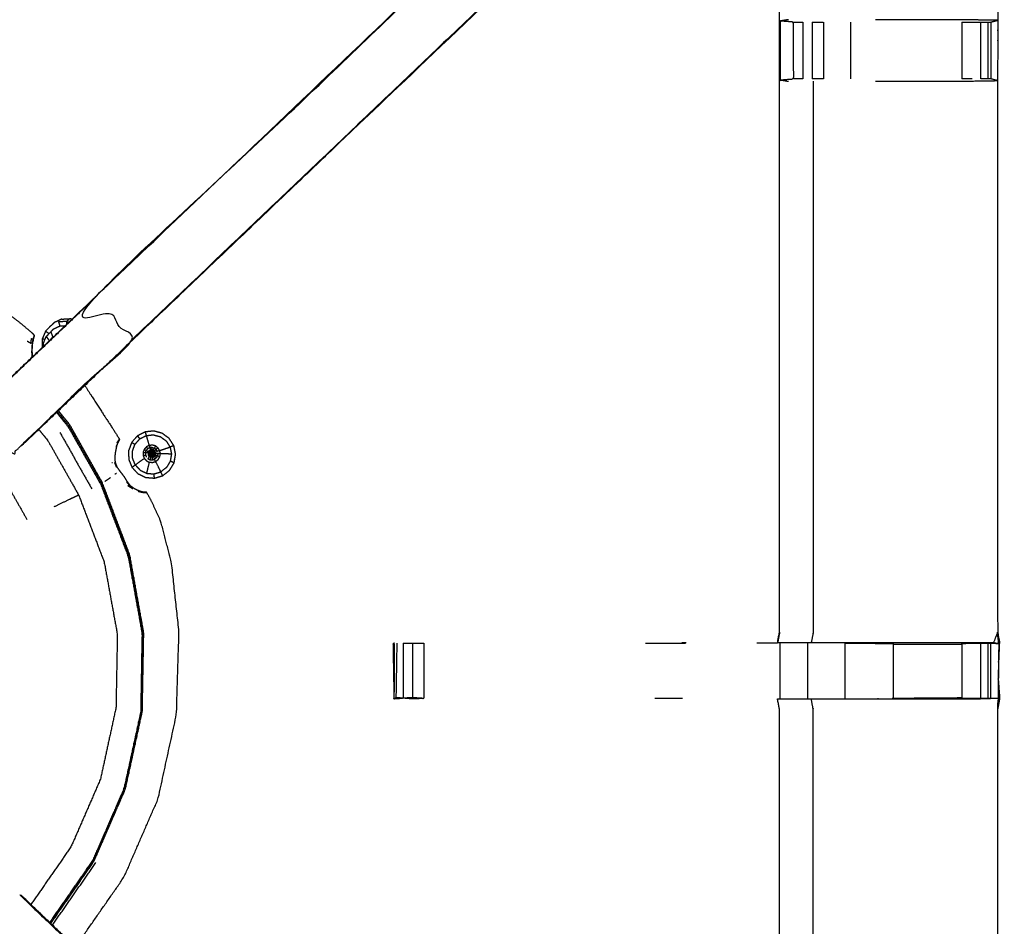
# Model space of a CAD drawing. Units: millimetres. Extents: x -4 to 210, y 0 to 204.
# Drawn here: x 53 to 64, y 175 to 185 of the extents above; entities that cross this region are included whole.
import ezdxf

# ---------------------------------------------------------------- set-up
doc = ezdxf.new("R2010")
doc.units = ezdxf.units.MM
doc.header["$MEASUREMENT"] = 0
doc.layers.add('PROIEZIONI 2D$Visible$Curves', color=7, linetype='Continuous', true_color=0x000000)
doc.layers.add('PROIEZIONI 2D$Visible$SceneSilhouetteCurves', color=7, linetype='Continuous', lineweight=50, true_color=0x000000)

msp = doc.modelspace()

# ---------------------------------------------------------------- linework, layer by layer
at = {"layer": 'PROIEZIONI 2D$Visible$Curves', "color": 18, "lineweight": -3, "true_color": 0x000000}
for points, knots in [([(99.822, 132.414), (99.86, 132.74), (99.899, 133.066), (99.904, 166.385), (99.909, 199.705), (99.923, 199.754), (99.937, 199.803), (99.924, 199.858), (99.911, 199.913), (99.92, 199.942), (99.928, 199.972), (99.892, 200.009), (99.855, 200.046), (99.847, 200.017), (99.838, 199.989), (99.785, 200.004), (99.733, 200.019), (82.701, 200.019), (65.669, 200.019), (64.223, 200.019), (62.778, 200.019), (49.972, 200.019), (37.165, 200.019), (35.716, 200.019), (34.266, 200.019), (17.247, 200.019), (0.229, 200.019), (0.176, 200.004), (0.123, 199.989), (0.115, 200.017), (0.106, 200.046), (0.069, 200.009), (0.033, 199.972), (0.041, 199.942), (0.05, 199.913), (0.037, 199.858), (0.025, 199.803), (0.039, 199.754), (0.052, 199.705), (0.057, 166.385), (0.062, 133.066), (0.101, 132.74), (0.14, 132.414), (0.123, 132.387), (0.106, 132.36), (0.216, 132.046), (0.325, 131.732), (0.502, 131.45), (0.679, 131.169), (0.914, 130.933), (1.148, 130.697), (1.43, 130.52), (1.711, 130.342), (2.025, 130.232), (2.339, 130.121), (2.67, 130.084), (3.002, 130.046), (18.634, 130.046), (34.266, 130.046), (35.716, 130.046), (37.165, 130.046), (49.972, 130.046), (62.778, 130.046), (64.223, 130.046), (65.669, 130.046), (81.314, 130.046), (96.96, 130.046), (97.291, 130.084), (97.622, 130.121), (97.936, 130.232), (98.25, 130.342), (98.532, 130.52), (98.813, 130.697), (99.048, 130.933), (99.283, 131.169), (99.459, 131.451), (99.636, 131.733), (99.746, 132.046), (99.856, 132.36), (99.839, 132.387), (99.822, 132.414)], [0, 0, 0, 1, 1, 2, 2, 3, 3, 4, 4, 5, 5, 6, 6, 7, 7, 8, 8, 9, 9, 10, 10, 11, 11, 12, 12, 13, 13, 14, 14, 15, 15, 16, 16, 17, 17, 18, 18, 19, 19, 20, 20, 21, 21, 22, 22, 23, 23, 24, 24, 25, 25, 26, 26, 27, 27, 28, 28, 29, 29, 30, 30, 31, 31, 32, 32, 33, 33, 34, 34, 35, 35, 36, 36, 37, 37, 38, 38, 39, 39, 40, 40, 40]), ([(97.569, 135.868), (97.586, 135.918), (97.604, 135.968), (97.62, 136.106), (97.635, 136.245), (97.635, 163.905), (97.635, 191.564), (97.635, 191.851), (97.635, 192.138), (97.542, 192.138), (97.448, 192.138), (97.043, 192.138), (96.638, 192.138), (81.153, 192.138), (65.669, 192.138), (64.223, 192.138), (62.778, 192.138), (49.972, 192.138), (37.165, 192.138), (35.716, 192.138), (34.266, 192.138), (18.795, 192.138), (3.324, 192.138), (2.918, 192.138), (2.513, 192.138), (2.42, 192.138), (2.326, 192.138), (2.326, 191.851), (2.326, 191.564), (2.326, 163.905), (2.326, 136.245), (2.342, 136.106), (2.358, 135.968), (2.369, 135.933), (2.381, 135.899)], [-12.716295, -12.716295, -12.716295, -12, -12, -11, -11, -10, -10, -9, -9, -8, -8, -7, -7, -6, -6, -5, -5, -4, -4, -3, -3, -2, -2, -1, -1, 0, 0, 1, 1, 2, 2, 3, 3, 3.490826, 3.490826, 3.490826]), ([(97.569, 135.747), (97.577, 135.759), (97.584, 135.771), (97.61, 135.844), (97.636, 135.916), (97.653, 135.888), (97.671, 135.86), (97.687, 136.005), (97.702, 136.151), (97.698, 163.964), (97.695, 191.778), (97.688, 192.037), (97.682, 192.297), (97.669, 192.255), (97.657, 192.214), (97.564, 192.213), (97.471, 192.212), (97.068, 192.212), (96.666, 192.211), (81.168, 192.211), (65.669, 192.211), (64.223, 192.211), (62.778, 192.211), (49.972, 192.211), (37.165, 192.211), (35.716, 192.211), (34.266, 192.211), (18.78, 192.211), (3.295, 192.211), (2.893, 192.212), (2.491, 192.212), (2.398, 192.213), (2.304, 192.214), (2.292, 192.255), (2.28, 192.297), (2.273, 192.037), (2.267, 191.777), (2.263, 163.964), (2.259, 136.151), (2.275, 136.005), (2.29, 135.86), (2.308, 135.888), (2.326, 135.917), (2.351, 135.844), (2.377, 135.771), (2.379, 135.768), (2.381, 135.764)], [-1.185121, -1.185121, -1.185121, -1, -1, 0, 0, 1, 1, 2, 2, 3, 3, 4, 4, 5, 5, 6, 6, 7, 7, 8, 8, 9, 9, 10, 10, 11, 11, 12, 12, 13, 13, 14, 14, 15, 15, 16, 16, 17, 17, 18, 18, 19, 19, 20, 20, 20.052506, 20.052506, 20.052506]), ([(97.569, 136.218), (97.572, 136.241), (97.574, 136.264), (97.574, 163.894), (97.574, 191.525), (97.574, 191.801), (97.574, 192.077), (97.484, 192.077), (97.393, 192.077), (97.003, 192.077), (96.613, 192.077), (81.141, 192.077), (65.669, 192.077), (64.223, 192.077), (62.778, 192.077), (49.972, 192.077), (37.165, 192.077), (35.716, 192.077), (34.266, 192.077), (18.807, 192.077), (3.348, 192.077), (2.958, 192.077), (2.568, 192.077), (2.478, 192.077), (2.388, 192.077), (2.388, 191.987), (2.388, 191.898)], [0.829745, 0.829745, 0.829745, 1, 1, 2, 2, 3, 3, 4, 4, 5, 5, 6, 6, 7, 7, 8, 8, 9, 9, 10, 10, 11, 11, 12, 12, 12.324426, 12.324426, 12.324426]), ([(35.786, 178.236), (35.784, 178.237), (35.781, 178.238), (35.793, 178.298), (35.804, 178.358), (35.805, 181.475), (35.805, 184.592), (35.803, 184.933), (35.802, 185.274), (35.804, 188.597), (35.805, 191.92), (37.672, 191.915), (39.539, 191.91), (39.603, 191.913), (39.667, 191.915), (39.981, 191.915), (40.295, 191.915), (40.359, 191.913), (40.423, 191.91), (44.983, 191.91), (49.542, 191.91), (49.606, 191.922), (49.67, 191.934), (49.981, 191.926), (50.292, 191.918), (50.355, 191.914), (50.419, 191.91), (54.979, 191.91), (59.539, 191.91), (59.603, 191.913), (59.666, 191.915), (59.98, 191.915), (60.294, 191.915), (60.358, 191.913), (60.422, 191.91), (62.289, 191.915), (64.156, 191.92), (64.158, 188.597), (64.159, 185.274), (64.158, 184.933), (64.157, 184.592), (64.157, 181.475), (64.157, 178.358), (64.168, 178.298), (64.18, 178.239)], [-3.211487, -3.211487, -3.211487, -3, -3, -2, -2, -1, -1, 0, 0, 1, 1, 2, 2, 3, 3, 4, 4, 5, 5, 6, 6, 7, 7, 8, 8, 9, 9, 10, 10, 11, 11, 12, 12, 13, 13, 14, 14, 15, 15, 16, 16, 17, 17, 17.991095, 17.991095, 17.991095]), ([(52.601, 180.837), (52.655, 180.894), (52.709, 180.951), (53.314, 181.528), (53.919, 182.105), (56.566, 184.628), (59.212, 187.151), (59.266, 187.215), (59.32, 187.278), (59.385, 187.373), (59.45, 187.468), (59.503, 187.586), (59.557, 187.704), (59.575, 187.771), (59.592, 187.838), (59.61, 187.905), (59.628, 187.972), (59.637, 188.116), (59.647, 188.259), (59.653, 188.354), (59.659, 188.45), (59.659, 188.95), (59.659, 189.45), (59.659, 189.603), (59.659, 189.757), (59.659, 190.001), (59.659, 190.245), (59.659, 190.489), (59.659, 190.733), (59.659, 191.089), (59.659, 191.444)], [117.112509, 117.112509, 117.112509, 118, 118, 119, 119, 120, 120, 121, 121, 122, 122, 123, 123, 124, 124, 125, 125, 126, 126, 127, 127, 128, 128, 129, 129, 130, 130, 131, 131, 132, 132, 132]), ([(60.301, 191.444), (60.301, 191.089), (60.301, 190.733), (60.301, 190.489), (60.301, 190.245), (60.301, 190.001), (60.301, 189.757), (60.301, 189.603), (60.301, 189.45), (60.301, 188.939), (60.301, 188.429), (60.294, 188.317), (60.287, 188.206), (60.276, 188.037), (60.265, 187.869), (60.239, 187.774), (60.214, 187.679), (60.189, 187.583), (60.164, 187.488), (60.088, 187.321), (60.011, 187.153), (59.921, 187.02), (59.831, 186.887), (59.756, 186.8), (59.682, 186.713), (57.036, 184.189), (54.39, 181.666), (53.776, 181.08), (53.162, 180.495), (53.144, 180.478), (53.125, 180.461)], [97, 97, 97, 98, 98, 99, 99, 100, 100, 101, 101, 102, 102, 103, 103, 104, 104, 105, 105, 106, 106, 107, 107, 108, 108, 109, 109, 110, 110, 111, 111, 111.285862, 111.285862, 111.285862]), ([(63.75, 178.238), (63.365, 178.238), (62.98, 178.238), (62.728, 178.238), (62.476, 178.238), (62.264, 178.238), (62.051, 178.238), (61.911, 178.238), (61.77, 178.238), (61.723, 178.238), (61.676, 178.238), (61.673, 178.238), (61.67, 178.238), (61.681, 178.298), (61.693, 178.358), (61.693, 181.47), (61.693, 184.582), (61.693, 184.933), (61.693, 185.284), (61.693, 187.359), (61.693, 189.433), (61.058, 189.433), (60.422, 189.433), (60.362, 189.425), (60.301, 189.417)], [72.000064, 72.000064, 72.000064, 73, 73, 74, 74, 75, 75, 76, 76, 77, 77, 78, 78, 79, 79, 80, 80, 81, 81, 82, 82, 83, 83, 84, 84, 84]), ([(53.922, 182.101), (53.338, 181.544), (52.754, 180.987), (52.708, 180.943), (52.663, 180.898), (52.625, 180.86), (52.587, 180.822), (52.81, 180.599), (53.033, 180.375), (53.071, 180.413), (53.109, 180.451), (53.154, 180.496), (53.199, 180.541), (53.791, 181.105), (54.383, 181.67), (54.152, 181.885), (53.922, 182.101), (56.569, 184.624), (59.216, 187.147)], [0, 0, 0, 1, 1, 2, 2, 3, 3, 4, 4, 5, 5, 6, 6, 7, 7, 8, 8, 9, 9, 9]), ([(59.682, 186.713), (59.679, 186.715), (59.677, 186.717), (57.03, 184.194), (54.383, 181.67)], [0, 0, 0, 1, 1, 2, 2, 2]), ([(61.701, 184.6), (61.777, 184.606), (61.853, 184.612), (61.852, 184.933), (61.851, 185.254), (61.776, 185.26), (61.701, 185.266), (61.701, 184.933), (61.701, 184.6), (61.747, 184.593), (61.793, 184.585)], [0, 0, 0, 1, 1, 2, 2, 3, 3, 4, 4, 5, 5, 5]), ([(61.851, 185.254), (61.867, 185.254), (61.883, 185.254), (61.919, 185.254), (61.955, 185.254)], [0, 0, 0, 1, 1, 1.999988, 1.999988, 1.999988]), ([(62.062, 185.254), (62.062, 185.254), (62.062, 185.254), (62.125, 185.254), (62.188, 185.254)], [2.998834, 2.998834, 2.998834, 3, 3, 3.998929, 3.998929, 3.998929]), ([(64.156, 185.274), (63.953, 185.277), (63.749, 185.281), (63.371, 185.281), (62.993, 185.281), (62.886, 185.281), (62.778, 185.281)], [12.00632, 12.00632, 12.00632, 13, 13, 14, 14, 14.432533, 14.432533, 14.432533]), ([(63.752, 185.254), (63.81, 185.254), (63.868, 185.254), (63.917, 185.254), (63.967, 185.254), (64.006, 185.254), (64.045, 185.254), (64.062, 185.254), (64.079, 185.254), (64.118, 185.264), (64.157, 185.273)], [7.000585, 7.000585, 7.000585, 8, 8, 9, 9, 10, 10, 11, 11, 11.970132, 11.970132, 11.970132]), ([(61.957, 184.612), (61.957, 184.612), (61.956, 184.612), (61.92, 184.612), (61.885, 184.612), (61.869, 184.612), (61.854, 184.612)], [5.996256, 5.996256, 5.996256, 6, 6, 7, 7, 7.990801, 7.990801, 7.990801]), ([(62.074, 184.585), (62.074, 181.472), (62.074, 178.358), (62.063, 178.298), (62.051, 178.238)], [0, 0, 0, 1, 1, 2, 2, 2]), ([(62.189, 184.612), (62.189, 184.612), (62.189, 184.612), (62.125, 184.612), (62.062, 184.612)], [3.9986435, 3.9986435, 3.9986435, 4, 4, 4.9984748, 4.9984748, 4.9984748]), ([(62.778, 184.585), (62.886, 184.585), (62.993, 184.585), (63.371, 184.585), (63.749, 184.585), (63.953, 184.589), (64.157, 184.592), (64.119, 184.602), (64.081, 184.612), (64.063, 184.612), (64.045, 184.612), (64.006, 184.612), (63.967, 184.612)], [11.568313, 11.568313, 11.568313, 12, 12, 13, 13, 14, 14, 15, 15, 16, 16, 16.998498, 16.998498, 16.998498]), ([(53.272, 181.705), (53.272, 181.71), (53.272, 181.715), (53.261, 181.726), (53.251, 181.737), (53.188, 181.79), (53.126, 181.843), (52.969, 181.964), (52.812, 182.086), (52.538, 182.245), (52.264, 182.404), (51.87, 182.554), (51.477, 182.703), (51.011, 182.8), (50.545, 182.897), (50.061, 182.905), (49.578, 182.914), (49.101, 182.828), (48.625, 182.742), (48.175, 182.565), (47.724, 182.387), (47.317, 182.126), (46.91, 181.864), (46.757, 181.716), (46.604, 181.569)], [-25, -25, -25, -24, -24, -23, -23, -22, -22, -21, -21, -20, -20, -19, -19, -18, -18, -17, -17, -16, -16, -15, -15, -14, -14, -13.560882, -13.560882, -13.560882]), ([(53.583, 181.896), (53.541, 181.876), (53.499, 181.857), (53.486, 181.843), (53.473, 181.83)], [1, 1, 1, 2, 2, 2.412253, 2.412253, 2.412253]), ([(53.674, 181.901), (53.656, 181.885), (53.638, 181.87), (53.637, 181.852), (53.636, 181.835)], [0, 0, 0, 1, 1, 1.73136, 1.73136, 1.73136]), ([(53.4, 181.759), (53.432, 181.792), (53.464, 181.825), (53.469, 181.828), (53.474, 181.83)], [4, 4, 4, 5, 5, 5.121421, 5.121421, 5.121421]), ([(53.408, 181.698), (53.434, 181.724), (53.459, 181.751), (53.476, 181.769), (53.493, 181.786)], [-1, -1, -1, 0, 0, 1, 1, 1]), ([(53.493, 181.786), (53.527, 181.802), (53.561, 181.818), (53.592, 181.82), (53.623, 181.822)], [0, 0, 0, 1, 1, 1.830396, 1.830396, 1.830396]), ([(53.638, 181.87), (53.593, 181.867), (53.547, 181.864), (53.554, 181.841), (53.561, 181.818)], [0, 0, 0, 1, 1, 2, 2, 2]), ([(53.126, 180.461), (53.127, 180.461), (53.128, 180.461), (53.78, 181.083), (54.433, 181.706), (54.433, 181.706), (54.433, 181.706)], [29.79014, 29.79014, 29.79014, 30, 30, 31, 31, 31, 31, 31]), ([(53.194, 181.648), (53.215, 181.635), (53.236, 181.622), (53.239, 181.65), (53.242, 181.678), (53.25, 181.672), (53.258, 181.667), (53.253, 181.64), (53.248, 181.614), (53.246, 181.577), (53.244, 181.541)], [0, 0, 0, 1, 1, 2, 2, 3, 3, 4, 4, 5, 5, 5]), ([(53.272, 181.705), (53.271, 181.704), (53.271, 181.703), (53.269, 181.696), (53.267, 181.69), (53.263, 181.675), (53.259, 181.661), (53.258, 181.657), (53.257, 181.652)], [5, 5, 5, 6, 6, 7, 7, 8, 8, 8.17589, 8.17589, 8.17589]), ([(53.257, 181.646), (53.259, 181.65), (53.261, 181.655), (53.263, 181.659), (53.264, 181.664), (53.266, 181.671), (53.267, 181.678), (53.268, 181.685), (53.27, 181.692), (53.271, 181.697), (53.271, 181.701), (53.272, 181.703), (53.272, 181.705)], [0, 0, 0, 1, 1, 2, 2, 3, 3, 4, 4, 5, 5, 6, 6, 6]), ([(53.272, 181.715), (53.272, 181.714), (53.271, 181.713), (53.269, 181.706), (53.267, 181.699), (53.262, 181.683), (53.258, 181.667)], [18, 18, 18, 19, 19, 20, 20, 21, 21, 21]), ([(53.258, 181.652), (53.258, 181.652), (53.258, 181.652), (53.259, 181.656), (53.26, 181.659), (53.261, 181.661), (53.263, 181.664), (53.264, 181.668), (53.265, 181.673), (53.266, 181.68), (53.268, 181.688), (53.269, 181.693), (53.269, 181.697)], [10.99585, 10.99585, 10.99585, 11, 11, 12, 12, 13, 13, 14, 14, 15, 15, 15.666539, 15.666539, 15.666539]), ([(53.4, 181.759), (53.382, 181.717), (53.364, 181.675), (53.363, 181.629), (53.362, 181.583), (53.363, 181.579), (53.365, 181.576)], [-3, -3, -3, -2, -2, -1, -1, -0.917562, -0.917562, -0.917562]), ([(53.378, 181.586), (53.378, 181.607), (53.379, 181.629), (53.393, 181.663), (53.408, 181.698)], [7.418431, 7.418431, 7.418431, 8, 8, 9, 9, 9]), ([(53.257, 181.651), (53.254, 181.631), (53.25, 181.611), (53.248, 181.575), (53.246, 181.539), (53.248, 181.503), (53.251, 181.467)], [8.190111, 8.190111, 8.190111, 9, 9, 10, 10, 10.96166, 10.96166, 10.96166]), ([(53.259, 181.653), (53.257, 181.646), (53.254, 181.638), (53.254, 181.638), (53.254, 181.638)], [1, 1, 1, 2, 2, 2.050296, 2.050296, 2.050296]), ([(53.257, 181.65), (53.256, 181.648), (53.256, 181.645), (53.255, 181.641), (53.254, 181.638)], [0.28627, 0.28627, 0.28627, 1, 1, 2, 2, 2]), ([(53.845, 181.145), (53.882, 181.086), (53.92, 181.027), (53.985, 180.927), (54.049, 180.827), (54.11, 180.734), (54.171, 180.641), (54.198, 180.598), (54.225, 180.556), (54.23, 180.547), (54.235, 180.538), (54.234, 180.534), (54.233, 180.531), (54.232, 180.529), (54.232, 180.527), (54.23, 180.523), (54.227, 180.519), (54.224, 180.512), (54.221, 180.505), (54.218, 180.499), (54.215, 180.492), (54.214, 180.491), (54.214, 180.491)], [1.012362, 1.012362, 1.012362, 2, 2, 3, 3, 4, 4, 5, 5, 6, 6, 7, 7, 8, 8, 9, 9, 10, 10, 11, 11, 11.266667, 11.266667, 11.266667]), ([(53.526, 180.84), (53.59, 180.76), (53.655, 180.68), (53.84, 180.354), (54.024, 180.028), (54.178, 179.622), (54.333, 179.216), (54.412, 178.78), (54.49, 178.343), (54.483, 177.9), (54.475, 177.457), (54.381, 177.023), (54.286, 176.59), (54.11, 176.183), (53.933, 175.777), (53.69, 175.426), (53.446, 175.076)], [22.622125, 22.622125, 22.622125, 23, 23, 24, 24, 25, 25, 26, 26, 27, 27, 28, 28, 29, 29, 29.961637, 29.961637, 29.961637]), ([(53.459, 175.063), (53.704, 175.415), (53.948, 175.767), (54.126, 176.176), (54.304, 176.586), (54.399, 177.022), (54.494, 177.459), (54.502, 177.905), (54.51, 178.352), (54.431, 178.792), (54.352, 179.231), (54.197, 179.64), (54.041, 180.048), (53.858, 180.374), (53.675, 180.701), (53.611, 180.78), (53.547, 180.86)], [1.040604, 1.040604, 1.040604, 2, 2, 3, 3, 4, 4, 5, 5, 6, 6, 7, 7, 8, 8, 8.38082, 8.38082, 8.38082]), ([(53.324, 180.648), (53.377, 180.583), (53.429, 180.518), (53.602, 180.213), (53.774, 179.908), (53.919, 179.529), (54.063, 179.149), (54.137, 178.741), (54.211, 178.333), (54.204, 177.918), (54.196, 177.503), (54.108, 177.098), (54.02, 176.693), (53.854, 176.312), (53.689, 175.932), (53.462, 175.605), (53.235, 175.278)], [0.672735, 0.672735, 0.672735, 1, 1, 2, 2, 3, 3, 4, 4, 5, 5, 6, 6, 7, 7, 7.959936, 7.959936, 7.959936]), ([(54.631, 180.098), (54.582, 180.102), (54.532, 180.106), (54.488, 180.127), (54.444, 180.148), (54.41, 180.184), (54.377, 180.22), (54.358, 180.266), (54.34, 180.311), (54.339, 180.36), (54.339, 180.41), (54.356, 180.456), (54.373, 180.502), (54.405, 180.539), (54.438, 180.576), (54.482, 180.598), (54.525, 180.62), (54.574, 180.626), (54.623, 180.631), (54.67, 180.618), (54.718, 180.605), (54.757, 180.576), (54.797, 180.547), (54.824, 180.506), (54.85, 180.464), (54.86, 180.416), (54.87, 180.368), (54.861, 180.32), (54.853, 180.271), (54.828, 180.229), (54.802, 180.187), (54.764, 180.157), (54.725, 180.126), (54.678, 180.112), (54.631, 180.098)], [-8, -8, -8, -7, -7, -6, -6, -5, -5, -4, -4, -3, -3, -2, -2, -1, -1, 0, 0, 1, 1, 2, 2, 3, 3, 4, 4, 5, 5, 6, 6, 7, 7, 8, 8, 9, 9, 9]), ([(54.414, 180.247), (54.399, 180.285), (54.384, 180.323), (54.383, 180.364), (54.383, 180.404), (54.397, 180.443), (54.411, 180.481), (54.438, 180.511), (54.465, 180.542), (54.501, 180.561), (54.538, 180.579), (54.554, 180.523), (54.571, 180.467)], [0, 0, 0, 1, 1, 2, 2, 3, 3, 4, 4, 5, 5, 6, 6, 6]), ([(54.725, 180.126), (54.764, 180.157), (54.802, 180.187), (54.828, 180.229), (54.853, 180.271), (54.861, 180.32), (54.87, 180.368), (54.86, 180.416), (54.85, 180.464), (54.824, 180.506), (54.797, 180.547), (54.757, 180.576), (54.718, 180.605), (54.67, 180.618), (54.623, 180.631), (54.574, 180.626), (54.525, 180.62)], [11, 11, 11, 12, 12, 13, 13, 14, 14, 15, 15, 16, 16, 17, 17, 18, 18, 19, 19, 19]), ([(54.538, 180.579), (54.578, 180.584), (54.618, 180.588), (54.658, 180.577), (54.697, 180.567), (54.73, 180.543), (54.763, 180.519), (54.785, 180.484), (54.807, 180.45)], [0, 0, 0, 1, 1, 2, 2, 3, 3, 4, 4, 4]), ([(54.201, 180.452), (54.196, 180.426), (54.19, 180.4), (54.186, 180.368), (54.182, 180.336), (54.184, 180.307), (54.186, 180.277), (54.197, 180.25), (54.208, 180.222), (54.228, 180.194), (54.248, 180.167), (54.269, 180.139), (54.29, 180.111), (54.305, 180.085), (54.321, 180.06), (54.338, 180.037), (54.355, 180.015), (54.381, 179.997), (54.406, 179.98), (54.43, 179.969), (54.453, 179.958)], [-1, -1, -1, 0, 0, 1, 1, 2, 2, 3, 3, 4, 4, 5, 5, 6, 6, 7, 7, 8, 8, 8.984686, 8.984686, 8.984686]), ([(54.213, 180.491), (54.207, 180.473), (54.201, 180.456), (54.201, 180.455), (54.201, 180.454), (54.201, 180.453), (54.201, 180.452)], [2, 2, 2, 3, 3, 4, 4, 5, 5, 5]), ([(54.201, 180.452), (54.204, 180.463), (54.207, 180.474), (54.207, 180.474), (54.207, 180.474)], [6, 6, 6, 7, 7, 7.000356, 7.000356, 7.000356]), ([(54.235, 180.538), (54.234, 180.537), (54.233, 180.536), (54.228, 180.53), (54.224, 180.525), (54.215, 180.512), (54.206, 180.499)], [5, 5, 5, 6, 6, 7, 7, 8, 8, 8]), ([(54.61, 180.276), (54.592, 180.277), (54.574, 180.278), (54.557, 180.286), (54.541, 180.294), (54.529, 180.307), (54.517, 180.32), (54.51, 180.337), (54.503, 180.354), (54.503, 180.372), (54.502, 180.39), (54.509, 180.407), (54.515, 180.424), (54.527, 180.437), (54.539, 180.451), (54.555, 180.459), (54.571, 180.467), (54.589, 180.469), (54.607, 180.471), (54.624, 180.467), (54.642, 180.462), (54.656, 180.451), (54.671, 180.44), (54.681, 180.425), (54.69, 180.41), (54.694, 180.392), (54.698, 180.375), (54.695, 180.357), (54.691, 180.339), (54.682, 180.324), (54.673, 180.308), (54.659, 180.297), (54.644, 180.286), (54.627, 180.281), (54.61, 180.276)], [10, 10, 10, 11, 11, 12, 12, 13, 13, 14, 14, 15, 15, 16, 16, 17, 17, 18, 18, 19, 19, 20, 20, 21, 21, 22, 22, 23, 23, 24, 24, 25, 25, 26, 26, 27, 27, 27]), ([(54.604, 180.445), (54.591, 180.444), (54.579, 180.442), (54.567, 180.436), (54.556, 180.431), (54.547, 180.421), (54.538, 180.411), (54.55, 180.405), (54.562, 180.398)], [0, 0, 0, 1, 1, 2, 2, 3, 3, 4, 4, 4]), ([(54.602, 180.419), (54.603, 180.432), (54.604, 180.445), (54.617, 180.442), (54.63, 180.438), (54.623, 180.427), (54.617, 180.415)], [0, 0, 0, 1, 1, 2, 2, 3, 3, 3]), ([(54.69, 180.41), (54.749, 180.43), (54.807, 180.45), (54.815, 180.41), (54.823, 180.37), (54.76, 180.372), (54.698, 180.375)], [0, 0, 0, 1, 1, 2, 2, 3, 3, 3]), ([(54.556, 180.384), (54.543, 180.385), (54.529, 180.387), (54.534, 180.399), (54.538, 180.411)], [0, 0, 0, 1, 1, 2, 2, 2]), ([(54.529, 180.387), (54.529, 180.374), (54.53, 180.361), (54.534, 180.349), (54.539, 180.337)], [0, 0, 0, 1, 1, 2, 2, 2]), ([(54.562, 180.398), (54.559, 180.391), (54.556, 180.384), (54.569, 180.382), (54.581, 180.38)], [0, 0, 0, 1, 1, 2, 2, 2]), ([(54.573, 180.341), (54.565, 180.33), (54.557, 180.318), (54.569, 180.312), (54.581, 180.306)], [0, 0, 0, 1, 1, 2, 2, 2]), ([(54.584, 180.386), (54.573, 180.392), (54.562, 180.398), (54.567, 180.404), (54.572, 180.41), (54.58, 180.401), (54.588, 180.391)], [0, 0, 0, 1, 1, 2, 2, 3, 3, 3]), ([(54.573, 180.341), (54.568, 180.347), (54.562, 180.353), (54.573, 180.361), (54.584, 180.369)], [0, 0, 0, 1, 1, 2, 2, 2]), ([(54.572, 180.41), (54.579, 180.414), (54.586, 180.417), (54.59, 180.406), (54.593, 180.394)], [0, 0, 0, 1, 1, 2, 2, 2]), ([(54.587, 180.335), (54.58, 180.338), (54.573, 180.341), (54.581, 180.353), (54.588, 180.364)], [0, 0, 0, 1, 1, 2, 2, 2]), ([(54.587, 180.335), (54.584, 180.32), (54.581, 180.306), (54.593, 180.305), (54.606, 180.304)], [0, 0, 0, 1, 1, 2, 2, 2]), ([(54.581, 180.38), (54.582, 180.377), (54.582, 180.374), (54.583, 180.371), (54.584, 180.369), (54.591, 180.373), (54.598, 180.378)], [0, 0, 0, 1, 1, 2, 2, 3, 3, 3]), ([(54.598, 180.378), (54.59, 180.379), (54.581, 180.38), (54.583, 180.383), (54.584, 180.386), (54.591, 180.382), (54.598, 180.378)], [0, 0, 0, 1, 1, 2, 2, 3, 3, 3]), ([(54.584, 180.386), (54.586, 180.388), (54.588, 180.391), (54.593, 180.385), (54.598, 180.378)], [0, 0, 0, 1, 1, 2, 2, 2]), ([(54.588, 180.391), (54.59, 180.392), (54.593, 180.394), (54.596, 180.386), (54.598, 180.378)], [0, 0, 0, 1, 1, 2, 2, 2]), ([(54.594, 180.361), (54.591, 180.363), (54.588, 180.364), (54.593, 180.371), (54.598, 180.378)], [0, 0, 0, 1, 1, 2, 2, 2]), ([(54.603, 180.333), (54.595, 180.334), (54.587, 180.335), (54.59, 180.348), (54.594, 180.361)], [0, 0, 0, 1, 1, 2, 2, 2]), ([(54.6, 180.361), (54.597, 180.361), (54.594, 180.361), (54.596, 180.37), (54.598, 180.378)], [0, 0, 0, 1, 1, 2, 2, 2]), ([(54.598, 180.378), (54.602, 180.386), (54.605, 180.393), (54.602, 180.393), (54.599, 180.394), (54.599, 180.386), (54.598, 180.378)], [0, 0, 0, 1, 1, 2, 2, 3, 3, 3]), ([(54.605, 180.393), (54.608, 180.391), (54.61, 180.389), (54.604, 180.384), (54.598, 180.378)], [0, 0, 0, 1, 1, 2, 2, 2]), ([(54.615, 180.378), (54.614, 180.381), (54.614, 180.384), (54.606, 180.381), (54.598, 180.378)], [0, 0, 0, 1, 1, 2, 2, 2]), ([(54.614, 180.372), (54.614, 180.375), (54.615, 180.378), (54.606, 180.378), (54.598, 180.378), (54.606, 180.375), (54.614, 180.372)], [0, 0, 0, 1, 1, 2, 2, 3, 3, 3]), ([(54.614, 180.372), (54.612, 180.369), (54.611, 180.366), (54.604, 180.372), (54.598, 180.378)], [0, 0, 0, 1, 1, 2, 2, 2]), ([(54.611, 180.366), (54.608, 180.365), (54.606, 180.363), (54.602, 180.371), (54.598, 180.378)], [0, 0, 0, 1, 1, 2, 2, 2]), ([(54.606, 180.363), (54.603, 180.362), (54.6, 180.361), (54.599, 180.37), (54.598, 180.378)], [0, 0, 0, 1, 1, 2, 2, 2]), ([(54.605, 180.393), (54.611, 180.404), (54.617, 180.415), (54.609, 180.417), (54.602, 180.419), (54.601, 180.407), (54.599, 180.394)], [0, 0, 0, 1, 1, 2, 2, 3, 3, 3]), ([(54.618, 180.338), (54.611, 180.336), (54.603, 180.333), (54.601, 180.347), (54.6, 180.361)], [0, 0, 0, 1, 1, 2, 2, 2]), ([(54.603, 180.333), (54.605, 180.319), (54.606, 180.304), (54.619, 180.308), (54.631, 180.312)], [0, 0, 0, 1, 1, 2, 2, 2]), ([(54.611, 180.366), (54.621, 180.357), (54.631, 180.348), (54.624, 180.343), (54.618, 180.338), (54.612, 180.35), (54.606, 180.363)], [0, 0, 0, 1, 1, 2, 2, 3, 3, 3]), ([(54.617, 180.415), (54.623, 180.41), (54.63, 180.406), (54.62, 180.397), (54.61, 180.389)], [0, 0, 0, 1, 1, 2, 2, 2]), ([(54.63, 180.406), (54.634, 180.399), (54.638, 180.392), (54.626, 180.388), (54.614, 180.384)], [0, 0, 0, 1, 1, 2, 2, 2]), ([(54.631, 180.348), (54.635, 180.354), (54.639, 180.361), (54.626, 180.366), (54.614, 180.372)], [0, 0, 0, 1, 1, 2, 2, 2]), ([(54.638, 180.392), (54.64, 180.385), (54.642, 180.377), (54.628, 180.377), (54.615, 180.378)], [0, 0, 0, 1, 1, 2, 2, 2]), ([(54.618, 180.338), (54.625, 180.325), (54.631, 180.312), (54.642, 180.32), (54.652, 180.328), (54.641, 180.338), (54.631, 180.348)], [0, 0, 0, 1, 1, 2, 2, 3, 3, 3]), ([(54.63, 180.406), (54.64, 180.414), (54.65, 180.423), (54.64, 180.431), (54.63, 180.438)], [0, 0, 0, 1, 1, 2, 2, 2]), ([(54.638, 180.392), (54.651, 180.397), (54.664, 180.401), (54.657, 180.412), (54.65, 180.423)], [0, 0, 0, 1, 1, 2, 2, 2]), ([(54.639, 180.361), (54.652, 180.356), (54.665, 180.35), (54.658, 180.339), (54.652, 180.328)], [0, 0, 0, 1, 1, 2, 2, 2]), ([(54.642, 180.377), (54.656, 180.376), (54.67, 180.376), (54.667, 180.363), (54.665, 180.35)], [0, 0, 0, 1, 1, 2, 2, 2]), ([(54.644, 180.286), (54.659, 180.297), (54.673, 180.308), (54.682, 180.324), (54.691, 180.339), (54.695, 180.357), (54.698, 180.375), (54.694, 180.392), (54.69, 180.41)], [29, 29, 29, 30, 30, 31, 31, 32, 32, 33, 33, 33]), ([(54.823, 180.37), (54.816, 180.33), (54.809, 180.289), (54.788, 180.254), (54.767, 180.219), (54.735, 180.194), (54.703, 180.169), (54.674, 180.228), (54.644, 180.286)], [0, 0, 0, 1, 1, 2, 2, 3, 3, 4, 4, 4]), ([(54.517, 180.32), (54.465, 180.284), (54.414, 180.247), (54.442, 180.217), (54.47, 180.188), (54.507, 180.17), (54.544, 180.152), (54.559, 180.215), (54.574, 180.278)], [0, 0, 0, 1, 1, 2, 2, 3, 3, 4, 4, 4]), ([(54.544, 180.152), (54.584, 180.149), (54.625, 180.146), (54.664, 180.158), (54.703, 180.169)], [0, 0, 0, 1, 1, 2, 2, 2]), ([(54.488, 177.454), (54.496, 177.899), (54.504, 178.344), (54.425, 178.782), (54.346, 179.219), (54.191, 179.626), (54.036, 180.033)], [1.000105, 1.000105, 1.000105, 2, 2, 3, 3, 4, 4, 4]), ([(54.316, 180.058), (54.315, 180.058), (54.314, 180.058), (54.332, 180.035), (54.349, 180.013)], [0, 0, 0, 1, 1, 2, 2, 2]), ([(54.319, 180.059), (54.336, 180.037), (54.353, 180.014), (54.352, 180.014), (54.352, 180.014), (54.334, 180.036), (54.317, 180.058), (54.318, 180.059), (54.319, 180.059)], [0, 0, 0, 1, 1, 2, 2, 3, 3, 4, 4, 4]), ([(53.497, 179.776), (53.587, 179.819), (53.676, 179.862), (53.725, 179.885), (53.774, 179.908)], [0, 0, 0, 1, 1, 2, 2, 2]), ([(53.738, 174.798), (54.013, 175.193), (54.287, 175.588), (54.48, 176.032), (54.673, 176.476), (54.776, 176.949), (54.879, 177.422), (54.894, 177.893), (54.908, 178.364), (54.866, 178.752), (54.824, 179.14), (54.763, 179.376), (54.702, 179.611), (54.65, 179.724), (54.598, 179.837), (54.575, 179.879), (54.552, 179.921), (54.547, 179.929), (54.542, 179.936), (54.539, 179.938), (54.536, 179.939), (54.534, 179.939), (54.533, 179.939), (54.528, 179.94), (54.523, 179.941), (54.523, 179.941), (54.523, 179.941)], [3.005332, 3.005332, 3.005332, 4, 4, 5, 5, 6, 6, 7, 7, 8, 8, 9, 9, 10, 10, 11, 11, 12, 12, 13, 13, 14, 14, 15, 15, 15.022522, 15.022522, 15.022522]), ([(54.457, 179.955), (54.457, 179.955), (54.456, 179.955), (54.455, 179.955), (54.453, 179.955), (54.45, 179.954), (54.447, 179.954), (54.446, 179.954), (54.445, 179.953)], [1, 1, 1, 2, 2, 3, 3, 4, 4, 5, 5, 5]), ([(54.445, 179.952), (54.445, 179.951), (54.446, 179.95), (54.47, 179.944), (54.494, 179.938), (54.51, 179.937), (54.525, 179.936), (54.533, 179.936), (54.54, 179.936), (54.541, 179.936), (54.542, 179.936)], [6, 6, 6, 7, 7, 8, 8, 9, 9, 10, 10, 11, 11, 11]), ([(54.454, 179.958), (54.455, 179.957), (54.455, 179.957), (54.456, 179.957), (54.456, 179.956)], [1, 1, 1, 2, 2, 3, 3, 3]), ([(54.457, 179.956), (54.477, 179.95), (54.496, 179.945), (54.508, 179.943), (54.52, 179.941)], [4, 4, 4, 5, 5, 6, 6, 6]), ([(64.157, 178.357), (64.134, 178.298), (64.111, 178.238), (63.933, 178.238), (63.755, 178.238)], [2.005895, 2.005895, 2.005895, 3, 3, 3.985753, 3.985753, 3.985753]), ([(64.111, 178.238), (64.14, 178.234), (64.17, 178.229), (64.163, 178.293), (64.157, 178.357)], [0, 0, 0, 1, 1, 1.992785, 1.992785, 1.992785]), ([(64.17, 178.229), (64.167, 178.022), (64.165, 177.815), (64.164, 177.711), (64.162, 177.608), (64.16, 177.545), (64.157, 177.482), (64.157, 174.365), (64.157, 171.248), (64.158, 170.907), (64.159, 170.566), (64.158, 167.243), (64.156, 163.92), (62.289, 163.925), (60.422, 163.93), (60.358, 163.927), (60.294, 163.925), (59.98, 163.925), (59.666, 163.925), (59.603, 163.927), (59.539, 163.93), (54.979, 163.93), (50.419, 163.93), (50.355, 163.926), (50.292, 163.922), (50.291, 163.914), (50.291, 163.906), (50.355, 163.918), (50.419, 163.93), (50.419, 163.93), (50.419, 163.93)], [-1, -1, -1, -0.333032, -0.333032, 0, 0, 1, 1, 2, 2, 3, 3, 4, 4, 5, 5, 6, 6, 7, 7, 8, 8, 9, 9, 10, 10, 11, 11, 12, 12, 12.000013, 12.000013, 12.000013]), ([(57.326, 178.223), (57.326, 178.223), (57.326, 178.223), (57.331, 177.916), (57.337, 177.609)], [0.996307, 0.996307, 0.996307, 1, 1, 2, 2, 2]), ([(57.675, 177.607), (57.675, 177.607), (57.675, 177.607), (57.612, 177.605), (57.55, 177.602), (57.496, 177.606), (57.441, 177.61), (57.408, 177.606), (57.374, 177.602), (57.356, 177.605), (57.338, 177.607), (57.338, 177.919), (57.338, 178.232)], [11.999979, 11.999979, 11.999979, 12, 12, 13, 13, 14, 14, 15, 15, 16, 16, 16.997883, 16.997883, 16.997883]), ([(57.34, 178.223), (57.338, 177.916), (57.337, 177.609), (57.337, 177.609), (57.338, 177.609)], [18.020363, 18.020363, 18.020363, 19, 19, 19.0002109, 19.0002109, 19.0002109]), ([(57.338, 178.232), (57.338, 178.232), (57.338, 178.233), (57.339, 178.234), (57.34, 178.236), (57.34, 178.235), (57.34, 178.233)], [16.99789, 16.99789, 16.99789, 17, 17, 18, 18, 18.004273, 18.004273, 18.004273]), ([(57.442, 178.233), (57.495, 178.233), (57.548, 178.233), (57.612, 178.233), (57.675, 178.233)], [59.004161, 59.004161, 59.004161, 60, 60, 60.99953, 60.99953, 60.99953]), ([(57.675, 178.233), (57.675, 177.92), (57.675, 177.607), (57.61, 177.612), (57.545, 177.617)], [0, 0, 0, 1, 1, 2, 2, 2]), ([(61.671, 178.233), (61.671, 178.232), (61.671, 178.232), (61.555, 178.232), (61.438, 178.233)], [48.9888929, 48.9888929, 48.9888929, 49, 49, 49.2258065, 49.2258065, 49.2258065]), ([(63.75, 178.238), (63.751, 178.238), (63.752, 178.238), (63.81, 178.235), (63.867, 178.233), (63.917, 178.233), (63.966, 178.233), (64.006, 178.233), (64.046, 178.233), (64.062, 178.233), (64.078, 178.233), (64.124, 178.231), (64.17, 178.229), (64.124, 178.23), (64.078, 178.231)], [65.9968, 65.9968, 65.9968, 66, 66, 67, 67, 68, 68, 69, 69, 70, 70, 71, 71, 71.219234, 71.219234, 71.219234]), ([(63.867, 178.233), (63.811, 178.228), (63.754, 178.223), (63.753, 178.23), (63.752, 178.238)], [0, 0, 0, 1, 1, 2, 2, 2]), ([(64.18, 178.238), (64.175, 178.234), (64.17, 178.229), (64.152, 178.229), (64.134, 178.228)], [18, 18, 18, 19, 19, 20, 20, 20]), ([(64.165, 177.814), (64.172, 177.712), (64.18, 177.61), (64.18, 177.61), (64.18, 177.609)], [1.6687283, 1.6687283, 1.6687283, 2, 2, 2.0015264, 2.0015264, 2.0015264]), ([(57.55, 177.602), (57.548, 177.61), (57.545, 177.617), (57.493, 177.613), (57.441, 177.61), (57.4, 177.613), (57.359, 177.617), (57.367, 177.61), (57.374, 177.602)], [0, 0, 0, 1, 1, 2, 2, 3, 3, 4, 4, 4]), ([(60.301, 166.423), (60.362, 166.415), (60.422, 166.407), (61.058, 166.407), (61.693, 166.407), (61.693, 168.481), (61.693, 170.556), (61.693, 170.907), (61.693, 171.258), (61.693, 174.37), (61.693, 177.482), (61.681, 177.542), (61.67, 177.602), (61.673, 177.602), (61.676, 177.602), (61.723, 177.602), (61.77, 177.602), (61.911, 177.602), (62.051, 177.602), (62.264, 177.602), (62.476, 177.602), (62.728, 177.602), (62.98, 177.602), (63.365, 177.602), (63.75, 177.602), (63.914, 177.604), (64.078, 177.607)], [-11, -11, -11, -10, -10, -9, -9, -8, -8, -7, -7, -6, -6, -5, -5, -4, -4, -3, -3, -2, -2, -1, -1, 0, 0, 1, 1, 1.795065, 1.795065, 1.795065]), ([(62.074, 171.255), (62.074, 174.368), (62.074, 177.482), (62.063, 177.542), (62.051, 177.602)], [0, 0, 0, 1, 1, 2, 2, 2]), ([(64.157, 177.608), (64.117, 177.607), (64.078, 177.607), (64.062, 177.607), (64.046, 177.607), (64.006, 177.607), (63.966, 177.607), (63.917, 177.607), (63.867, 177.607), (63.81, 177.607), (63.753, 177.607), (63.366, 177.607), (62.98, 177.607), (62.98, 177.607), (62.98, 177.607)], [2.06238, 2.06238, 2.06238, 3, 3, 4, 4, 5, 5, 6, 6, 7, 7, 8, 8, 8.000855, 8.000855, 8.000855]), ([(64.157, 177.485), (64.169, 177.543), (64.18, 177.602), (64.18, 177.602), (64.179, 177.603)], [20.023628, 20.023628, 20.023628, 21, 21, 21.027191, 21.027191, 21.027191]), ([(53.109, 175.389), (53.154, 175.344), (53.199, 175.3), (53.791, 174.735), (54.383, 174.17), (54.152, 173.955), (53.922, 173.739)], [0, 0, 0, 1, 1, 2, 2, 3, 3, 3]), ([(54.39, 174.175), (53.759, 174.777), (53.128, 175.38), (53.127, 175.379), (53.125, 175.379)], [42.03267, 42.03267, 42.03267, 43, 43, 43.275382, 43.275382, 43.275382]), ([(53.125, 175.379), (53.144, 175.362), (53.162, 175.345), (53.776, 174.76), (54.39, 174.174), (57.036, 171.651), (59.682, 169.127), (59.756, 169.04), (59.831, 168.953), (59.921, 168.82), (60.011, 168.687), (60.088, 168.52), (60.164, 168.352), (60.189, 168.257), (60.214, 168.161), (60.239, 168.066), (60.265, 167.971), (60.276, 167.803), (60.287, 167.634), (60.294, 167.523), (60.301, 167.411), (60.301, 166.901), (60.301, 166.39), (60.301, 166.237), (60.301, 166.083), (60.301, 165.839), (60.301, 165.595), (60.301, 165.351), (60.301, 165.107), (60.301, 164.751), (60.301, 164.396)], [132.714402, 132.714402, 132.714402, 133, 133, 134, 134, 135, 135, 136, 136, 137, 137, 138, 138, 139, 139, 140, 140, 141, 141, 142, 142, 143, 143, 144, 144, 145, 145, 146, 146, 147, 147, 147])]:
    msp.add_open_spline(points, degree=2, knots=knots, dxfattribs=at)
at = {"layer": 'PROIEZIONI 2D$Visible$Curves', "color": 18, "true_color": 0x000000}
msp.add_open_spline([(0.654, 131.108), (0.476, 131.392), (0.297, 131.677), (0.186, 131.994), (0.075, 132.311), (0.038, 132.645), (0, 132.978), (0, 166.435), (0, 199.892), (0.013, 199.942), (0.027, 199.992), (0.063, 200.029), (0.1, 200.065), (0.15, 200.079), (0.2, 200.092), (17.233, 200.092), (34.266, 200.092), (35.716, 200.092), (37.165, 200.092), (49.972, 200.092), (62.778, 200.092), (64.223, 200.092), (65.669, 200.092), (82.715, 200.092), (99.761, 200.092), (99.811, 200.079), (99.861, 200.065), (99.898, 200.029), (99.935, 199.992), (99.948, 199.942), (99.961, 199.892), (99.961, 166.435), (99.961, 132.978), (99.924, 132.645), (99.886, 132.311), (99.775, 131.994), (99.664, 131.677), (99.486, 131.392), (99.307, 131.108), (99.069, 130.87), (98.832, 130.633), (98.547, 130.454), (98.263, 130.276), (97.946, 130.165), (97.629, 130.054), (97.295, 130.016), (96.961, 129.978), (95.629, 129.978), (94.296, 129.978)], degree=2, knots=[17, 17, 17, 18, 18, 19, 19, 20, 20, 21, 21, 22, 22, 23, 23, 24, 24, 25, 25, 26, 26, 27, 27, 28, 28, 29, 29, 30, 30, 31, 31, 32, 32, 33, 33, 34, 34, 35, 35, 36, 36, 37, 37, 38, 38, 39, 39, 40, 40, 40.08518, 40.08518, 40.08518], dxfattribs=at)
at = {"layer": 'PROIEZIONI 2D$Visible$Curves', "color": 18, "lineweight": -3, "true_color": 0x000000}
for points in [[(61.793, 185.281), (61.747, 185.273), (61.701, 185.266)], [(61.955, 185.254), (61.956, 184.933), (61.956, 184.612)], [(62.062, 185.254), (62.062, 184.933), (62.062, 184.612)], [(62.189, 185.254), (62.189, 184.933), (62.189, 184.612)], [(62.496, 185.254), (62.496, 184.933), (62.496, 184.612)], [(63.752, 185.254), (63.752, 184.933), (63.753, 184.612)], [(63.967, 184.612), (63.967, 184.933), (63.967, 185.254)], [(64.045, 185.254), (64.045, 184.933), (64.045, 184.612)], [(64.079, 185.254), (64.08, 184.933), (64.081, 184.612)], [(64.157, 185.273), (64.158, 185.274), (64.159, 185.274)], [(63.868, 184.612), (63.81, 184.612), (63.753, 184.612)], [(53.583, 181.896), (53.629, 181.898), (53.674, 181.901)], [(53.698, 181.894), (53.686, 181.898), (53.674, 181.901)], [(53.698, 181.894), (53.698, 181.894), (53.698, 181.894)], [(53.638, 181.87), (53.651, 181.866), (53.664, 181.861)], [(53.364, 181.675), (53.38, 181.671), (53.396, 181.668)], [(53.4, 181.759), (53.421, 181.746), (53.441, 181.733)], [(53.408, 181.698), (53.426, 181.675), (53.444, 181.652)], [(53.459, 181.751), (53.471, 181.72), (53.483, 181.689)], [(54.433, 181.706), (54.433, 181.707), (54.433, 181.707)], [(53.362, 181.583), (53.368, 181.584), (53.374, 181.585)], [(53.25, 181.467), (53.248, 181.503), (53.246, 181.538)], [(53.844, 181.146), (53.845, 181.145), (53.845, 181.145)], [(53.535, 180.85), (53.6, 180.769), (53.666, 180.687)], [(53.666, 180.687), (53.851, 180.36), (54.035, 180.033)], [(53.563, 180.614), (53.742, 180.296), (53.922, 179.979)], [(54.438, 180.576), (54.452, 180.559), (54.465, 180.542)], [(54.525, 180.62), (54.531, 180.6), (54.538, 180.579)], [(54.373, 180.502), (54.392, 180.491), (54.411, 180.481)], [(54.539, 180.451), (54.547, 180.441), (54.556, 180.431)], [(54.571, 180.467), (54.575, 180.455), (54.579, 180.442)], [(54.579, 180.442), (54.582, 180.43), (54.586, 180.417)], [(54.642, 180.462), (54.636, 180.45), (54.63, 180.438)], [(54.671, 180.44), (54.661, 180.432), (54.65, 180.423)], [(54.85, 180.464), (54.829, 180.457), (54.807, 180.45)], [(54.502, 180.39), (54.516, 180.388), (54.529, 180.387)], [(54.503, 180.354), (54.516, 180.357), (54.53, 180.361)], [(54.515, 180.424), (54.527, 180.417), (54.538, 180.411)], [(54.556, 180.368), (54.569, 180.371), (54.582, 180.374)], [(54.588, 180.364), (54.586, 180.366), (54.584, 180.369)], [(54.593, 180.394), (54.596, 180.394), (54.599, 180.394)], [(54.61, 180.389), (54.612, 180.386), (54.614, 180.384)], [(54.642, 180.377), (54.64, 180.369), (54.639, 180.361)], [(54.69, 180.41), (54.677, 180.406), (54.664, 180.401)], [(54.691, 180.339), (54.678, 180.345), (54.665, 180.35)], [(54.698, 180.375), (54.684, 180.375), (54.67, 180.376)], [(54.155, 180.271), (54.153, 180.27), (54.15, 180.27)], [(54.204, 180.221), (54.193, 180.248), (54.182, 180.275)], [(54.377, 180.22), (54.395, 180.234), (54.414, 180.247)], [(54.644, 180.286), (54.638, 180.299), (54.631, 180.312)], [(54.853, 180.271), (54.831, 180.28), (54.809, 180.289)], [(52.901, 180.141), (53.046, 179.885), (53.191, 179.629)], [(54.185, 180.146), (54.193, 180.15), (54.201, 180.155)], [(54.631, 180.098), (54.628, 180.122), (54.625, 180.146)], [(54.725, 180.126), (54.714, 180.148), (54.703, 180.169)], [(54.07, 180.062), (54.102, 180.083), (54.134, 180.105)], [(54.386, 179.976), (54.358, 179.994), (54.329, 180.012)], [(54.457, 179.956), (54.457, 179.956), (54.456, 179.956)], [(54.458, 179.956), (54.457, 179.957), (54.457, 179.957)], [(54.523, 179.94), (54.522, 179.941), (54.52, 179.941)], [(61.693, 178.358), (61.683, 178.298), (61.672, 178.238)], [(64.18, 178.23), (64.168, 178.294), (64.157, 178.357)], [(57.34, 178.236), (57.333, 178.23), (57.326, 178.223)], [(57.326, 178.223), (57.326, 178.223), (57.326, 178.223)], [(57.333, 178.223), (57.335, 178.227), (57.338, 178.232)], [(57.333, 178.223), (57.335, 177.916), (57.337, 177.609)], [(57.333, 178.223), (57.335, 178.223), (57.338, 178.223)], [(57.338, 178.233), (57.339, 178.233), (57.34, 178.233)], [(57.369, 178.233), (57.364, 177.925), (57.359, 177.617)], [(57.441, 178.233), (57.441, 177.921), (57.441, 177.61)], [(57.548, 178.233), (57.547, 177.925), (57.545, 177.617)], [(60.178, 178.233), (60.403, 178.233), (60.629, 178.233)], [(60.592, 178.238), (60.591, 178.238), (60.59, 178.238)], [(60.639, 178.238), (60.615, 178.238), (60.592, 178.238)], [(61.697, 178.233), (61.697, 177.92), (61.697, 177.607)], [(62.012, 177.607), (62.012, 177.92), (62.012, 178.233)], [(62.98, 178.223), (62.705, 178.228), (62.43, 178.233)], [(62.43, 178.233), (62.43, 177.92), (62.43, 177.607)], [(62.431, 178.233), (62.705, 178.233), (62.98, 178.233)], [(62.98, 178.223), (62.98, 178.228), (62.98, 178.233)], [(62.98, 178.223), (63.367, 178.223), (63.754, 178.223)], [(62.98, 177.607), (62.98, 177.915), (62.98, 178.223)], [(63.754, 178.223), (63.754, 177.915), (63.753, 177.607)], [(64.046, 178.232), (63.9, 178.235), (63.754, 178.238)], [(63.754, 178.223), (63.754, 177.92), (63.754, 177.617)], [(63.966, 177.607), (63.966, 177.92), (63.966, 178.233)], [(64.046, 178.232), (64.046, 177.92), (64.046, 177.607)], [(64.078, 178.233), (64.078, 177.92), (64.078, 177.607)], [(64.165, 177.824), (64.172, 178.027), (64.18, 178.23)], [(64.18, 178.238), (64.18, 178.234), (64.18, 178.23)], [(57.338, 177.607), (57.349, 177.612), (57.359, 177.617)], [(60.597, 177.607), (60.441, 177.607), (60.284, 177.607)], [(62.98, 177.607), (63.366, 177.612), (63.753, 177.617)], [(63.753, 177.611), (63.483, 177.611), (63.213, 177.61)], [(63.369, 177.612), (63.561, 177.613), (63.753, 177.615)], [(64.179, 177.603), (64.168, 177.544), (64.157, 177.485)], [(64.18, 177.61), (64.18, 177.606), (64.18, 177.602)], [(54.299, 176.585), (54.393, 177.02), (54.488, 177.454)], [(54.299, 176.585), (54.121, 176.177), (53.944, 175.769)], [(53.944, 175.769), (53.7, 175.417), (53.456, 175.065)], [(53.944, 175.769), (53.945, 175.769), (53.945, 175.77)], [(53.479, 175.045), (53.724, 175.399), (53.97, 175.752)]]:
    msp.add_open_spline(points, degree=2, dxfattribs=at)
at = {"layer": 'PROIEZIONI 2D$Visible$SceneSilhouetteCurves', "color": 18, "true_color": 0x000000}
msp.add_open_spline([(0.654, 131.108), (0.476, 131.392), (0.297, 131.677), (0.186, 131.994), (0.075, 132.311), (0.038, 132.645), (0, 132.978), (0, 166.435), (0, 199.892), (0.013, 199.942), (0.027, 199.992), (0.063, 200.029), (0.1, 200.065), (0.15, 200.079), (0.2, 200.092), (17.233, 200.092), (34.266, 200.092), (35.716, 200.092), (37.165, 200.092), (49.972, 200.092), (62.778, 200.092), (64.223, 200.092), (65.669, 200.092), (82.715, 200.092), (99.761, 200.092), (99.811, 200.079), (99.861, 200.065), (99.898, 200.029), (99.935, 199.992), (99.948, 199.942), (99.961, 199.892), (99.961, 166.435), (99.961, 132.978), (99.924, 132.645), (99.886, 132.311), (99.775, 131.994), (99.664, 131.677), (99.486, 131.392), (99.307, 131.108), (99.069, 130.87), (98.832, 130.633), (98.547, 130.454), (98.263, 130.276), (97.946, 130.165), (97.629, 130.054), (97.295, 130.016), (96.961, 129.978), (95.629, 129.978), (94.296, 129.978)], degree=2, knots=[17, 17, 17, 18, 18, 19, 19, 20, 20, 21, 21, 22, 22, 23, 23, 24, 24, 25, 25, 26, 26, 27, 27, 28, 28, 29, 29, 30, 30, 31, 31, 32, 32, 33, 33, 34, 34, 35, 35, 36, 36, 37, 37, 38, 38, 39, 39, 40, 40, 40.08518, 40.08518, 40.08518], dxfattribs=at)

doc.saveas('drawing.dxf')
